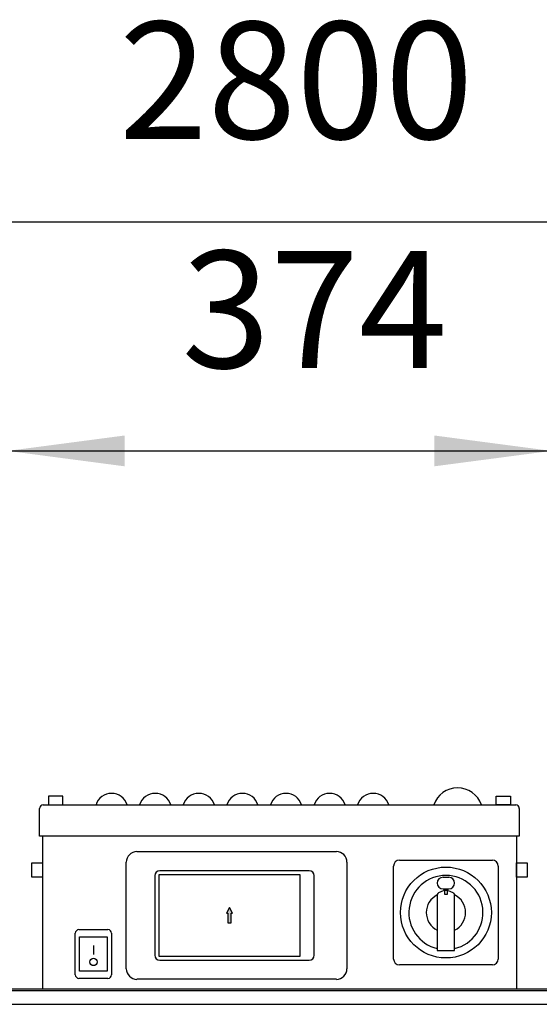
# Model space of a CAD drawing. Units: millimetres. Extents: x 16225 to 34509, y -14654 to -3678.
# Drawn here: x 21808 to 22166, y -5207 to -4530 of the extents above; entities that cross this region are included whole.
import ezdxf

# ---------------------------------------------------------------- set-up
doc = ezdxf.new("R2010")
doc.units = ezdxf.units.MM
doc.layers.add('1', color=7, linetype='Continuous')
doc.styles.add('CONVERTER_18', font='txt.shx', dxfattribs={"width": 0.9})
doc.dimstyles.new('ME10_DIM_51', dxfattribs={"dimtxt": 80.500081, "dimasz": 80.500081, "dimexe": 26.250026, "dimexo": 17.500018, "dimgap": 31.500032, "dimtad": 1, "dimdec": 0, "dimdsep": 46, "dimtxsty": 'CONVERTER_18', "dimsah": 1, "dimcen": 0.09, "dimclrd": 6, "dimclre": 6, "dimclrt": 3, "dimadec": 0, "dimazin": 0, "dimtfac": 1, "dimtdec": 4, "dimtix": 1, "dimtmove": 0, "dimatfit": 3, "dimfxl": 1, "dimtolj": 1, "dimtzin": 0, "dimarcsym": 0})
doc.dimstyles.new('ME10_DIM_57', dxfattribs={"dimtxt": 80.500081, "dimasz": 80.500081, "dimexe": 26.250026, "dimexo": 17.500018, "dimgap": 31.500032, "dimtad": 1, "dimdec": 0, "dimdsep": 46, "dimtxsty": 'CONVERTER_18', "dimsah": 1, "dimcen": 0.09, "dimclrd": 6, "dimclre": 6, "dimclrt": 3, "dimadec": 0, "dimazin": 0, "dimtfac": 1, "dimtdec": 4, "dimtix": 1, "dimtmove": 0, "dimatfit": 3, "dimfxl": 1, "dimtolj": 1, "dimtzin": 0, "dimarcsym": 0})

# ---------------------------------------------------------------- blocks, each defined once
blk = doc.blocks.new('*D44')
at = {"layer": '1', "color": 6, "linetype": 'Continuous'}
for p, q in [((21799.85, -5075.63), (21799.85, -4800.38)), ((22173.85, -5075.63), (22173.85, -4800.38)), ((21799.85, -4826.63), (22173.85, -4826.63))]:
    blk.add_line(p, q, dxfattribs=at)
at = {"layer": '1', "color": 6}
for points in [[(21880.35, -4816.03), (21880.35, -4837.23), (21799.85, -4826.63)], [(22093.35, -4837.23), (22093.35, -4816.03), (22173.85, -4826.63)]]:
    blk.add_solid(points, dxfattribs=at)
at = {"layer": '1', "color": 3, "insert": (21919.52, -4794.72), "char_height": 80.5, "attachment_point": 7, "rotation": 0.00014, "line_spacing_factor": 0.454545, "style": 'CONVERTER_18'}
blk.add_mtext('374', dxfattribs=at)
blk = doc.blocks.new('*D50')
at = {"layer": '1', "color": 6, "linetype": 'Continuous'}
for p, q in [((20565.85, -5189.57), (20565.85, -4642.88)), ((23365.85, -5189.57), (23365.85, -4642.88)), ((20565.85, -4669.13), (23365.85, -4669.13))]:
    blk.add_line(p, q, dxfattribs=at)
at = {"layer": '1', "color": 6}
for points in [[(20646.35, -4658.53), (20646.35, -4679.73), (20565.85, -4669.13)], [(23285.35, -4679.73), (23285.35, -4658.53), (23365.85, -4669.13)]]:
    blk.add_solid(points, dxfattribs=at)
at = {"layer": '1', "color": 3, "insert": (21876.45, -4637.22), "char_height": 80.5, "attachment_point": 7, "rotation": 0.00014, "line_spacing_factor": 0.454545, "style": 'CONVERTER_18'}
blk.add_mtext('2800', dxfattribs=at)

msp = doc.modelspace()

# ---------------------------------------------------------------- hatches: boundary and pattern name
at = {"layer": '1', "linetype": 'Continuous'}
h = msp.add_hatch(dxfattribs=at)
h.set_pattern_fill('CUSTOM15', color=6, scale=0.0005, angle=45, pattern_type=2)
h.set_pattern_definition([(45, (688.0258382, 576.72943823), (-0.000707106781187, 6e-20), []), (135, (688.0258382, 576.72943823), (3e-19, -0.000707106781187), [])])
h.paths.add_polyline_path([(21952.45, -5140.56), (21950.29, -5144.57), (21951.41, -5144.57), (21951.41, -5151.03), (21953.49, -5151.03), (21953.49, -5144.57), (21954.53, -5144.57)])

# ---------------------------------------------------------------- linework, layer by layer
at = {"layer": '1', "color": 2, "linetype": 'Continuous'}
for p, q in [((21824.25, -5070.04), (22149.45, -5070.04)), ((21821.85, -5091.53), (21821.85, -5072.44)), ((22151.85, -5072.44), (22151.85, -5091.53)), ((21823.85, -5091.53), (21823.85, -5196.53)), ((22149.85, -5091.53), (22149.85, -5196.53))]:
    msp.add_line(p, q, dxfattribs=at)
at = {"layer": '1', "color": 6, "linetype": 'Continuous'}
for p, q in [((21827.85, -5063.93), (21827.85, -5070.04)), ((21837.85, -5063.93), (21827.85, -5063.93)), ((21827.85, -5070.04), (21837.85, -5070.04)), ((21837.85, -5070.04), (21837.85, -5063.93)), ((22135.85, -5070.04), (22135.85, -5063.93)), ((22135.85, -5063.93), (22145.85, -5063.93)), ((22145.85, -5070.04), (22135.85, -5070.04)), ((22145.85, -5063.93), (22145.85, -5070.04)), ((22151.85, -5091.53), (21821.85, -5091.53)), ((21888.74, -5102.1), (22025.96, -5102.1)), ((21816.35, -5119.77), (21816.35, -5109.77)), ((21816.35, -5109.77), (21823.85, -5109.77)), ((21823.85, -5109.77), (21823.85, -5119.77)), ((21881.44, -5182.66), (21881.39, -5109.45)), ((22033.25, -5109.4), (22033.25, -5182.66)), ((22069.4, -5108.03), (22133.3, -5108.03)), ((22149.85, -5109.77), (22157.35, -5109.77)), ((22149.85, -5119.77), (22149.85, -5109.77)), ((22157.35, -5109.77), (22157.35, -5119.77)), ((22007.29, -5115.27), (21904.48, -5115.27)), ((22065.35, -5175.98), (22065.35, -5112.08)), ((22137.35, -5112.08), (22137.35, -5175.98)), ((21823.85, -5119.77), (21816.35, -5119.77)), ((21901.1, -5118.64), (21901.1, -5173.41)), ((22000.97, -5118.1), (21903.93, -5118.1)), ((21903.93, -5118.1), (21903.93, -5173.96)), ((22000.97, -5173.96), (22000.97, -5118.1)), ((22010.66, -5173.41), (22010.66, -5118.64)), ((22099.35, -5119.75), (22103.35, -5119.75)), ((22157.35, -5119.77), (22149.85, -5119.77)), ((22096.55, -5130.31), (22099.76, -5128.91)), ((22099.35, -5127.75), (22103.35, -5127.75)), ((22100.6, -5131.58), (22100.6, -5128.65)), ((22100.6, -5128.65), (22102.1, -5128.65)), ((22102.1, -5128.65), (22102.1, -5131.58)), ((22102.95, -5128.91), (22106.15, -5130.31)), ((22095.35, -5132.14), (22095.35, -5170.22)), ((22102.1, -5131.58), (22100.6, -5131.58)), ((22107.35, -5170.22), (22107.35, -5132.14)), ((21952.45, -5140.56), (21950.29, -5144.57)), ((21950.29, -5144.57), (21951.41, -5144.57)), ((21951.41, -5144.57), (21951.41, -5151.03)), ((21954.53, -5144.57), (21952.45, -5140.56)), ((21953.49, -5151.03), (21953.49, -5144.57)), ((21953.49, -5144.57), (21954.53, -5144.57)), ((21951.41, -5151.03), (21953.49, -5151.03)), ((21846.35, -5186.81), (21846.35, -5158.31)), ((21848.85, -5155.81), (21868.85, -5155.81)), ((21871.35, -5158.31), (21871.35, -5186.81)), ((21849.35, -5160.81), (21868.35, -5160.81)), ((21849.35, -5184.31), (21849.35, -5160.81)), ((21868.35, -5160.81), (21868.35, -5184.31)), ((21858.85, -5166.71), (21858.85, -5172.9)), ((22095.35, -5170.22), (22107.35, -5170.22)), ((21903.93, -5173.96), (22000.97, -5173.96)), ((21904.48, -5176.78), (22007.29, -5176.78)), ((21868.35, -5184.31), (21849.35, -5184.31)), ((22133.3, -5180.03), (22069.4, -5180.03)), ((21868.85, -5189.31), (21848.85, -5189.31)), ((22025.96, -5189.95), (21888.74, -5189.95)), ((20575.74, -5197.53), (22416, -5197.53)), ((20610.1, -5207.13), (22422.82, -5207.13))]:
    msp.add_line(p, q, dxfattribs=at)
at = {"layer": '1', "color": 3, "linetype": 'Continuous'}
msp.add_line((20576.39, -5196.53), (22416, -5196.53), dxfattribs=at)
at = {"layer": '1', "color": 6, "linetype": 'Continuous'}
for centre, radius in [((22101.35, -5144.03), 31.25), ((21858.85, -5178.02), 2.52)]:
    msp.add_circle(centre, radius, dxfattribs=at)
for centre, radius, start, end in [((21871.33, -5073.34), 11.21, 17.09609, 162.90391), ((21901.33, -5073.34), 11.21, 17.09609, 162.90391), ((21931.33, -5073.34), 11.21, 17.09609, 162.90391), ((21961.33, -5073.34), 11.21, 17.09609, 162.90391), ((21991.33, -5073.34), 11.21, 17.09609, 162.90391), ((22021.33, -5073.34), 11.21, 17.09609, 162.90391), ((22051.33, -5073.34), 11.21, 17.09609, 162.90391), ((22109.35, -5075.6), 17.28, 18.75219, 161.24781), ((21888.76, -5109.47), 7.37, 90.16314, 179.83686), ((22025.96, -5109.4), 7.3, 359.99739, 90.00261), ((22069.4, -5112.08), 4.05, 90, 180), ((22133.3, -5112.08), 4.05, 0, 90), ((21904.48, -5118.64), 3.37, 90, 180), ((22007.29, -5118.64), 3.37, 0, 90), ((22101.35, -5144.03), 25.5, 283.60896, 256.39104), ((22099.35, -5123.75), 4, 90, 270), ((22103.35, -5123.75), 4, 270, 90), ((22097.35, -5132.14), 2, 113.52598, 180), ((22101.35, -5132.58), 4, 100.80692, 113.52598), ((22101.35, -5132.58), 4, 66.47402, 79.19308), ((22105.35, -5132.14), 2, 0, 66.47402), ((22101.35, -5144.03), 13.5, 116.33697, 243.6122), ((22101.35, -5144.03), 13.5, 296.3878, 63.66303), ((21848.85, -5158.31), 2.5, 90, 180), ((21868.85, -5158.31), 2.5, 360, 90), ((21904.48, -5173.41), 3.37, 180, 270), ((22007.29, -5173.41), 3.37, 270, 0), ((22069.4, -5175.98), 4.05, 180, 270), ((22133.3, -5175.98), 4.05, 270, 0), ((21888.74, -5182.66), 7.3, 179.99567, 270.00433), ((22025.96, -5182.66), 7.3, 269.99749, 0.00251), ((21848.85, -5186.81), 2.5, 180, 270), ((21868.85, -5186.81), 2.5, 270, 0)]:
    msp.add_arc(centre, radius, start, end, dxfattribs=at)
at = {"layer": '1', "color": 2, "linetype": 'Continuous'}
for centre, start, end in [((21824.25, -5072.44), 90, 180), ((22149.45, -5072.44), 0, 90)]:
    msp.add_arc(centre, 2.4, start, end, dxfattribs=at)

# ---------------------------------------------------------------- dimensions: what is measured, and where the dimension line sits
at = {"layer": '1'}
for base, p1, p2, dimstyle, picture, middle in [((20565.85, -4669.13), (23365.85, -5207.07), (20565.85, -5207.07), 'ME10_DIM_57', '*D50', (21965.85, -4606.98)), ((21799.85, -4826.63), (22173.85, -5093.13), (21799.85, -5093.13), 'ME10_DIM_51', '*D44', (21986.85, -4764.48))]:
    dim = msp.add_linear_dim(base=base, p1=p1, p2=p2, dimstyle=dimstyle, dxfattribs=at)
    dim.commit()
    dim.dimension.update_dxf_attribs({"geometry": picture, "text_midpoint": middle, "text_rotation": 0.00014})

doc.saveas('drawing.dxf')
